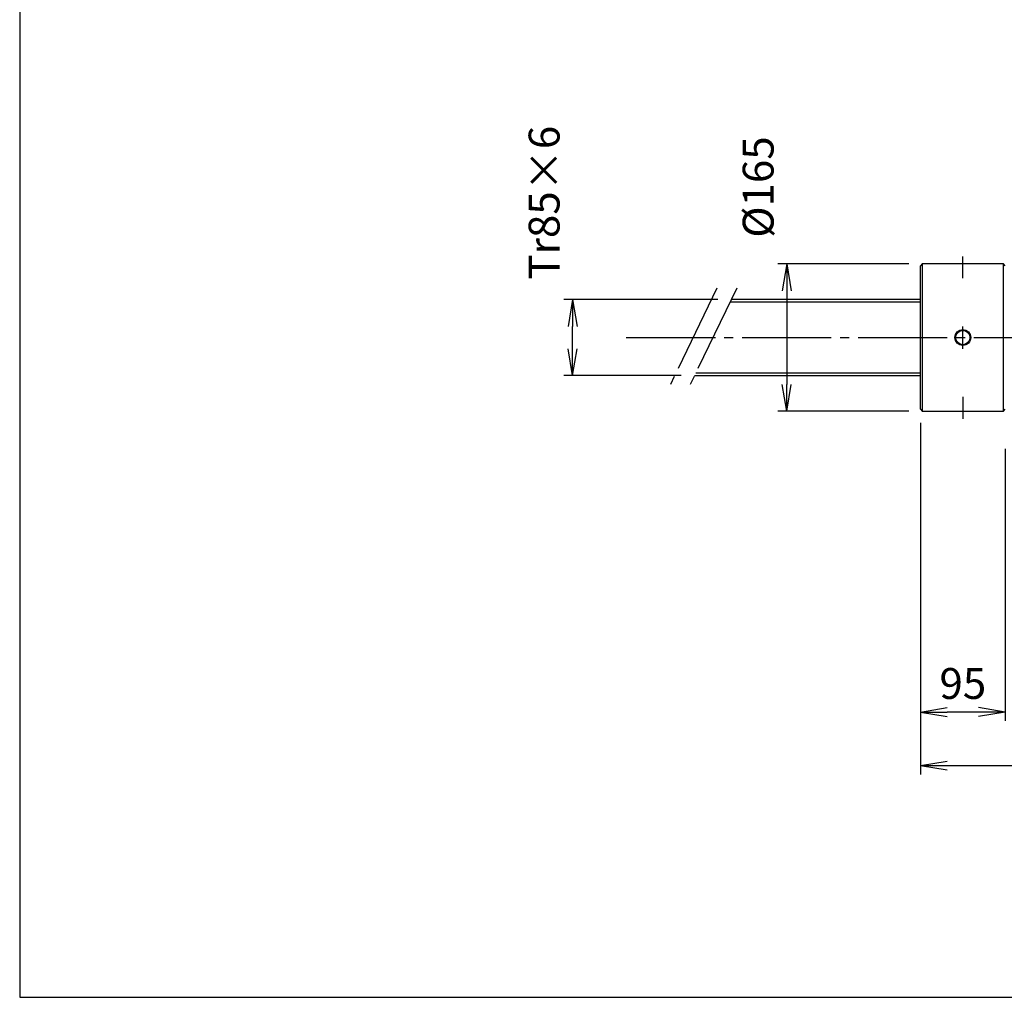
# Model space of a CAD drawing. Extents: x 10 to 410, y 10 to 287.
# Drawn here: x 10 to 120, y 10 to 120 of the extents above; entities that cross this region are included whole.
import ezdxf

# ---------------------------------------------------------------- set-up
doc = ezdxf.new("R2010")
doc.units = 0
doc.linetypes.add('EXLTYPE3', pattern=[13, 10, -1, 1, -1])
doc.layers.get('0').update_dxf_attribs({"linetype": 'CONTINUOUS'})
doc.layers.get('DEFPOINTS').update_dxf_attribs({"linetype": 'CONTINUOUS'})
doc.layers.add('図面枠', color=7, linetype='CONTINUOUS')
doc.layers.add('Ｓ_１_１', color=7, linetype='CONTINUOUS')
doc.styles.add('EXCADDIM1', font='msgothic.ttc')
doc.styles.get("Standard").update_dxf_attribs({"font": 'monotxt', "bigfont": 'extfont'})
doc.dimstyles.new('ISO-25', dxfattribs={"dimtxt": 2.5, "dimasz": 2.5, "dimexe": 1.25, "dimexo": 0.625, "dimtad": 1, "dimtxsty": 'STANDARD', "dimcen": 2.5, "dimazin": 3, "dimtfac": 1, "dimtmove": 0, "dimatfit": 3})

# ---------------------------------------------------------------- blocks, each defined once
blk = doc.blocks.new('EX_NORM')
at = {"color": 0, "linetype": 'CONTINUOUS'}
for q in [(-1, 0.167), (-1, 0), (-1, -0.167)]:
    blk.add_line((0, 0), q, dxfattribs=at)
blk = doc.blocks.new('*D36')
at = {"layer": 'DEFPOINTS', "color": 0}
for p in [(111, 75.95), (120.5, 73), (111, 42)]:
    blk.add_point(p, dxfattribs=at)
at = {"layer": 'Ｓ_１_１', "color": 2, "linetype": 'CONTINUOUS'}
for p, q in [((111, 74.45), (111, 41)), ((120.5, 71.5), (120.5, 41)), ((117.5, 42), (114, 42))]:
    blk.add_line(p, q, dxfattribs=at)
at = {"layer": 'Ｓ_１_１', "color": 2, "xscale": 3, "yscale": 3, "zscale": 3, "rotation": 180}
blk.add_blockref('EX_NORM', (111, 42), dxfattribs=at)
at = {"layer": 'Ｓ_１_１', "color": 2, "xscale": 3, "yscale": 3, "zscale": 3}
blk.add_blockref('EX_NORM', (120.5, 42), dxfattribs=at)
at = {"layer": 'Ｓ_１_１', "color": 2, "insert": (115.75, 44.75), "char_height": 3.464, "attachment_point": 5, "style": 'EXCADDIM1'}
blk.add_mtext('95', dxfattribs=at)
blk = doc.blocks.new('*D37')
at = {"layer": 'DEFPOINTS', "color": 0}
for p in [(111, 75.95), (276, 62), (276, 36)]:
    blk.add_point(p, dxfattribs=at)
at = {"layer": 'Ｓ_１_１', "color": 2, "linetype": 'CONTINUOUS'}
for p, q in [((111, 74.45), (111, 35)), ((276, 60.5), (276, 35)), ((114, 36), (273, 36))]:
    blk.add_line(p, q, dxfattribs=at)
at = {"layer": 'Ｓ_１_１', "color": 2, "xscale": 3, "yscale": 3, "zscale": 3, "rotation": 180}
blk.add_blockref('EX_NORM', (111, 36), dxfattribs=at)
at = {"layer": 'Ｓ_１_１', "color": 2, "xscale": 3, "yscale": 3, "zscale": 3}
blk.add_blockref('EX_NORM', (276, 36), dxfattribs=at)
at = {"layer": 'Ｓ_１_１', "color": 2, "insert": (193.5, 38.75), "char_height": 3.464, "attachment_point": 5, "style": 'EXCADDIM1'}
blk.add_mtext('1650', dxfattribs=at)
blk = doc.blocks.new('*D38')
at = {"layer": 'DEFPOINTS', "color": 0}
for p in [(111.2, 92.25), (96, 75.75), (111.2, 75.75)]:
    blk.add_point(p, dxfattribs=at)
at = {"layer": 'Ｓ_１_１', "color": 2, "linetype": 'CONTINUOUS'}
for p, q in [((109.7, 92.25), (95, 92.25)), ((96, 89.25), (96, 78.75)), ((109.7, 75.75), (95, 75.75))]:
    blk.add_line(p, q, dxfattribs=at)
at = {"layer": 'Ｓ_１_１', "color": 2, "xscale": 3, "yscale": 3, "zscale": 3}
for p, rotation in [((96, 92.25), 90), ((96, 75.75), 270)]:
    blk.add_blockref('EX_NORM', p, dxfattribs=dict(at, rotation=rotation))
at = {"layer": 'Ｓ_１_１', "color": 2, "insert": (93.25, 100.88), "char_height": 3.464, "attachment_point": 5, "rotation": 90, "style": 'EXCADDIM1'}
blk.add_mtext('%%c165', dxfattribs=at)
blk = doc.blocks.new('*D39')
at = {"layer": 'DEFPOINTS', "color": 0}
for p in [(72, 88.25), (89.77, 88.25), (85.67, 79.75)]:
    blk.add_point(p, dxfattribs=at)
at = {"layer": 'Ｓ_１_１', "color": 2, "linetype": 'CONTINUOUS'}
for p, q in [((88.27, 88.25), (71, 88.25)), ((72, 82.75), (72, 85.25)), ((84.17, 79.75), (71, 79.75))]:
    blk.add_line(p, q, dxfattribs=at)
at = {"layer": 'Ｓ_１_１', "color": 2, "xscale": 3, "yscale": 3, "zscale": 3}
for p, rotation in [((72, 88.25), 90), ((72, 79.75), 270)]:
    blk.add_blockref('EX_NORM', p, dxfattribs=dict(at, rotation=rotation))
at = {"layer": 'Ｓ_１_１', "color": 2, "insert": (69.25, 99.12), "char_height": 3.464, "attachment_point": 5, "rotation": 90, "style": 'EXCADDIM1'}
blk.add_mtext('Tr85×6', dxfattribs=at)

msp = doc.modelspace()

# ---------------------------------------------------------------- linework, layer by layer
at = {"layer": '図面枠', "color": 5, "linetype": 'CONTINUOUS'}
for p, q in [((10, 287), (10, 10)), ((10, 10), (410, 10))]:
    msp.add_line(p, q, dxfattribs=at)
at = {"layer": 'Ｓ_１_１', "color": 1, "linetype": 'EXLTYPE3'}
for p, q in [((115.75, 90.6473), (115.75, 93.1073)), ((88.1809, 89.55), (82.65, 78.1)), ((90.4021, 89.55), (84.8599, 78.0767)), ((115.75, 82.75), (115.75, 85.25)), ((78, 84), (368.5, 84)), ((115.75, 77.3527), (115.75, 74.8927))]:
    msp.add_line(p, q, dxfattribs=at)
at = {"layer": 'Ｓ_１_１', "color": 3, "linetype": 'CONTINUOUS'}
for p, q in [((111.2, 92.25), (111, 92.05)), ((111, 75.95), (111, 92.05)), ((111.2, 92.25), (111.2, 75.75)), ((120.3, 92.25), (111.2, 92.25)), ((120.5, 92.05), (120.3, 92.25)), ((120.3, 75.75), (120.3, 92.25)), ((111, 87.95), (89.6292, 87.95)), ((111, 88.25), (89.7741, 88.25)), ((85.6682, 79.75), (111, 79.75)), ((85.8131, 80.05), (111, 80.05)), ((111, 75.95), (111.2, 75.75)), ((111.2, 75.75), (120.3, 75.75)), ((120.3, 75.75), (120.5, 75.95))]:
    msp.add_line(p, q, dxfattribs=at)
at = {"layer": 'Ｓ_１_１', "color": 3, "linetype": 'CONTINUOUS', "flags": 128}
msp.add_lwpolyline([(115.75, 84.8907), (116.0869, 84.822), (116.3729, 84.6297), (116.563, 84.3405), (116.6308, 83.9998), (116.5631, 83.6594), (116.4818, 83.5046), (116.3731, 83.3705), (116.2398, 83.2596), (116.0877, 83.1774), (115.9218, 83.1263), (115.749, 83.1093), (115.5783, 83.1266), (115.4123, 83.1781), (115.1269, 83.3705), (114.9369, 83.6597), (114.8692, 84.0005), (114.9373, 84.3412), (115.1276, 84.6302), (115.4133, 84.8223), (115.75, 84.8907)], dxfattribs=at)
at = {"layer": 'Ｓ_１_１', "color": 3, "linetype": 'CONTINUOUS'}
msp.add_circle((115.75, 84), 0.8, dxfattribs=at)

# ---------------------------------------------------------------- dimensions: what is measured, and where the dimension line sits
at = {"layer": 'Ｓ_１_１', "color": 2, "linetype": 'CONTINUOUS'}
for base, p1, p2, text, override, picture, middle in [((72, 88.25), (85.6682, 79.75), (89.7741, 88.25), 'Tr85×6', {"dimtxt": 3.464203, "dimasz": 3, "dimexe": 1, "dimexo": 1.5, "dimgap": 0, "dimtad": 1, "dimjust": 2, "dimtih": 0, "dimtoh": 0, "dimdec": 2, "dimlfac": 10, "dimzin": 8, "dimlunit": 2, "dimtxsty": 'EXCADDIM1', "dimblk1": 'EX_NORM', "dimblk2": 'EX_NORM', "dimsah": 1, "dimse1": 0, "dimse2": 0, "dimclrd": 2, "dimclre": 2, "dimclrt": 2, "dimtmove": 2}, '*D39', (69.25, 99.125)), ((96, 75.75), (111.2, 92.25), (111.2, 75.75), '%%c165', {"dimtxt": 3.464203, "dimasz": 3, "dimexe": 1, "dimexo": 1.5, "dimgap": 0, "dimtad": 1, "dimjust": 1, "dimtih": 0, "dimtoh": 0, "dimdec": 2, "dimlfac": 10, "dimzin": 8, "dimlunit": 2, "dimtxsty": 'EXCADDIM1', "dimblk1": 'EX_NORM', "dimblk2": 'EX_NORM', "dimsah": 1, "dimse1": 0, "dimse2": 0, "dimclrd": 2, "dimclre": 2, "dimclrt": 2, "dimtmove": 2}, '*D38', (93.25, 100.875))]:
    dim = msp.add_linear_dim(base=base, p1=p1, p2=p2, angle=90, text=text, dimstyle='ISO-25', override=override, dxfattribs=at)
    dim.commit()
    dim.dimension.update_dxf_attribs({"geometry": picture, "text_midpoint": middle, "dimtype": 160})
for base, p1, p2, picture, middle in [((111, 42), (120.5, 73), (111, 75.95), '*D36', (115.75, 44.75)), ((276, 36), (111, 75.95), (276, 62), '*D37', (193.5, 38.75))]:
    dim = msp.add_linear_dim(base=base, p1=p1, p2=p2, dimstyle='ISO-25', override={"dimtxt": 3.464203, "dimasz": 3, "dimexe": 1, "dimexo": 1.5, "dimgap": 0, "dimtad": 1, "dimjust": 0, "dimtih": 0, "dimtoh": 0, "dimdec": 2, "dimlfac": 10, "dimzin": 8, "dimlunit": 2, "dimtxsty": 'EXCADDIM1', "dimblk1": 'EX_NORM', "dimblk2": 'EX_NORM', "dimsah": 1, "dimse1": 0, "dimse2": 0, "dimclrd": 2, "dimclre": 2, "dimclrt": 2, "dimtmove": 2}, dxfattribs=at)
    dim.commit()
    dim.dimension.update_dxf_attribs({"geometry": picture, "text_midpoint": middle, "dimtype": 160})

doc.saveas('drawing.dxf')
